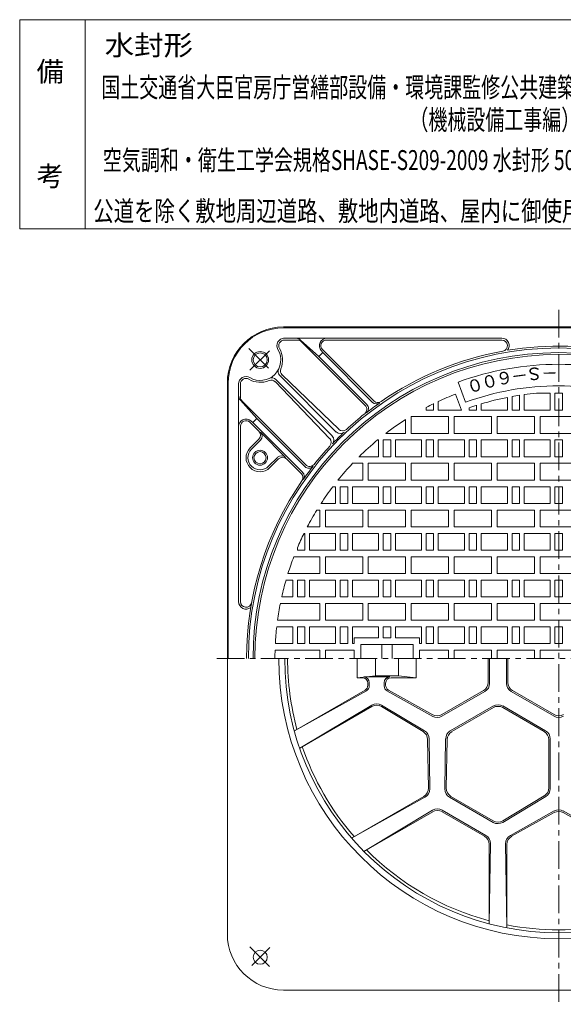
# Model space of a CAD drawing. Units: millimetres. Extents: x -687 to 538, y -938 to 985.
# Drawn here: x -687 to -105, y -69 to 985 of the extents above; entities that cross this region are included whole.
import ezdxf

# ---------------------------------------------------------------- set-up
doc = ezdxf.new("R2010")
doc.units = ezdxf.units.MM
doc.header["$LTSCALE"] = 7
doc.linetypes.add('JWW_CENTER1', pattern=[6.773333, 4.233333, -0.846667, 0.846667, -0.846667])
for name, color, linetype in [('F-0ﾚｲﾔ', 7, 'Continuous'), ('F-4ﾚｲﾔ', 7, 'Continuous'), ('仕上', 7, 'Continuous'), ('躯体', 7, 'Continuous')]:
    doc.layers.add(name, color=color, linetype=linetype)
doc.styles.add('ＭＳ ゴシック', font='txt', dxfattribs={"height": 1})

msp = doc.modelspace()

# ---------------------------------------------------------------- linework, layer by layer
at = {"layer": 'F-0ﾚｲﾔ', "color": 7, "linetype": 'Continuous', "lineweight": 9}
for p, q in [((537.9, 985.4), (-687.1, 985.4)), ((-687.1, 761.4), (-687.1, 985.4)), ((-617.1, 761.4), (-617.1, 985.4)), ((537.9, 761.4), (-687.1, 761.4))]:
    msp.add_line(p, q, dxfattribs=at)
at = {"layer": '仕上', "color": 3, "linetype": 'JWW_CENTER1', "lineweight": 9}
for p, q in [((-109.6, 674.8), (-109.6, -68.8)), ((-476, 301.4), (254, 301.4))]:
    msp.add_line(p, q, dxfattribs=at)
at = {"layer": '仕上', "color": 3, "linetype": 'Continuous', "lineweight": 9}
for p, q in [((-209.5, 575.8), (-217.4, 597.4)), ((-213.9, 567.4), (-220.2, 584.6)), ((-164.6, 581), (-164.6, 567.4)), ((-159.6, 582), (-159.6, 567.4)), ((-151.6, 583.3), (-151.6, 567.4)), ((-146.6, 584), (-146.6, 567.4)), ((-133.5, 585.4), (-118.6, 585.4)), ((-118.6, 585.4), (-118.6, 567.4)), ((-113.6, 585.4), (-113.6, 567.4)), ((-113.6, 585.4), (-105.6, 585.4)), ((-105.6, 585.4), (-105.6, 567.4)), ((-251.6, 570.2), (-251.6, 567.4)), ((-243.6, 574.3), (-243.6, 567.4)), ((-238.6, 576.7), (-238.6, 567.4)), ((-205.6, 569.7), (-205.6, 567.4)), ((-197.6, 572.5), (-197.6, 567.4)), ((-192.6, 574), (-192.6, 567.4)), ((-267.6, 542.4), (-267.6, 560.4)), ((-267.6, 560.4), (-227.6, 560.4)), ((-251.6, 567.4), (-243.6, 567.4)), ((-213.9, 567.4), (-238.6, 567.4)), ((-227.6, 542.4), (-227.6, 560.4)), ((-221.6, 542.4), (-221.6, 560.4)), ((-221.6, 560.4), (-181.6, 560.4)), ((-205.6, 567.4), (-197.6, 567.4)), ((-164.6, 567.4), (-192.6, 567.4)), ((-181.6, 542.4), (-181.6, 560.4)), ((-175.6, 542.4), (-175.6, 560.4)), ((-175.6, 560.4), (-135.6, 560.4)), ((-159.6, 567.4), (-151.6, 567.4)), ((-118.6, 567.4), (-146.6, 567.4)), ((-135.6, 542.4), (-135.6, 560.4)), ((-129.6, 542.4), (-129.6, 560.4)), ((-129.6, 560.4), (-89.6, 560.4)), ((-113.6, 567.4), (-105.6, 567.4)), ((-273.6, 542.4), (-273.6, 557.4)), ((-273.6, 542.4), (-294.9, 542.4)), ((-227.6, 542.4), (-267.6, 542.4)), ((-181.6, 542.4), (-221.6, 542.4)), ((-135.6, 542.4), (-175.6, 542.4)), ((-129.6, 542.4), (-89.6, 542.4)), ((-303.7, 535.4), (-302.6, 535.4)), ((-302.6, 535.4), (-302.6, 517.4)), ((-297.6, 535.4), (-297.6, 517.4)), ((-297.6, 535.4), (-289.6, 535.4)), ((-289.6, 535.4), (-289.6, 517.4)), ((-284.6, 535.4), (-284.6, 517.4)), ((-256.6, 535.4), (-284.6, 535.4)), ((-256.6, 535.4), (-256.6, 517.4)), ((-251.6, 535.4), (-251.6, 517.4)), ((-251.6, 535.4), (-243.6, 535.4)), ((-243.6, 535.4), (-243.6, 517.4)), ((-238.6, 535.4), (-238.6, 517.4)), ((-210.6, 535.4), (-238.6, 535.4)), ((-210.6, 535.4), (-210.6, 517.4)), ((-205.6, 535.4), (-205.6, 517.4)), ((-205.6, 535.4), (-197.6, 535.4)), ((-197.6, 535.4), (-197.6, 517.4)), ((-192.6, 535.4), (-192.6, 517.4)), ((-164.6, 535.4), (-192.6, 535.4)), ((-164.6, 535.4), (-164.6, 517.4)), ((-159.6, 535.4), (-159.6, 517.4)), ((-159.6, 535.4), (-151.6, 535.4)), ((-151.6, 535.4), (-151.6, 517.4)), ((-146.6, 535.4), (-146.6, 517.4)), ((-118.6, 535.4), (-146.6, 535.4)), ((-118.6, 535.4), (-118.6, 517.4)), ((-113.6, 535.4), (-113.6, 517.4)), ((-113.6, 535.4), (-105.6, 535.4)), ((-105.6, 535.4), (-105.6, 517.4)), ((-323.6, 517.4), (-302.6, 517.4)), ((-297.6, 517.4), (-289.6, 517.4)), ((-256.6, 517.4), (-284.6, 517.4)), ((-251.6, 517.4), (-243.6, 517.4)), ((-210.6, 517.4), (-238.6, 517.4)), ((-205.6, 517.4), (-197.6, 517.4)), ((-164.6, 517.4), (-192.6, 517.4)), ((-159.6, 517.4), (-151.6, 517.4)), ((-118.6, 517.4), (-146.6, 517.4)), ((-113.6, 517.4), (-105.6, 517.4)), ((-330.4, 510.4), (-319.6, 510.4)), ((-319.6, 492.4), (-319.6, 510.4)), ((-313.6, 492.4), (-313.6, 510.4)), ((-313.6, 510.4), (-273.6, 510.4)), ((-273.6, 492.4), (-273.6, 510.4)), ((-267.6, 492.4), (-267.6, 510.4)), ((-267.6, 510.4), (-227.6, 510.4)), ((-227.6, 492.4), (-227.6, 510.4)), ((-221.6, 492.4), (-221.6, 510.4)), ((-221.6, 510.4), (-181.6, 510.4)), ((-181.6, 492.4), (-181.6, 510.4)), ((-175.6, 492.4), (-175.6, 510.4)), ((-175.6, 510.4), (-135.6, 510.4)), ((-135.6, 492.4), (-135.6, 510.4)), ((-129.6, 492.4), (-129.6, 510.4)), ((-129.6, 510.4), (-89.6, 510.4)), ((-351.6, 485.4), (-348.6, 485.4)), ((-348.6, 485.4), (-348.6, 467.4)), ((-319.6, 492.4), (-346.1, 492.4)), ((-343.6, 485.4), (-343.6, 467.4)), ((-343.6, 485.4), (-335.6, 485.4)), ((-335.6, 485.4), (-335.6, 467.4)), ((-330.6, 485.4), (-330.6, 467.4)), ((-302.6, 485.4), (-330.6, 485.4)), ((-273.6, 492.4), (-313.6, 492.4)), ((-302.6, 485.4), (-302.6, 467.4)), ((-297.6, 485.4), (-297.6, 467.4)), ((-297.6, 485.4), (-289.6, 485.4)), ((-289.6, 485.4), (-289.6, 467.4)), ((-284.6, 485.4), (-284.6, 467.4)), ((-256.6, 485.4), (-284.6, 485.4)), ((-227.6, 492.4), (-267.6, 492.4)), ((-256.6, 485.4), (-256.6, 467.4)), ((-251.6, 485.4), (-251.6, 467.4)), ((-251.6, 485.4), (-243.6, 485.4)), ((-243.6, 485.4), (-243.6, 467.4)), ((-238.6, 485.4), (-238.6, 467.4)), ((-210.6, 485.4), (-238.6, 485.4)), ((-181.6, 492.4), (-221.6, 492.4)), ((-210.6, 485.4), (-210.6, 467.4)), ((-205.6, 485.4), (-205.6, 467.4)), ((-205.6, 485.4), (-197.6, 485.4)), ((-197.6, 485.4), (-197.6, 467.4)), ((-192.6, 485.4), (-192.6, 467.4)), ((-164.6, 485.4), (-192.6, 485.4)), ((-135.6, 492.4), (-175.6, 492.4)), ((-164.6, 485.4), (-164.6, 467.4)), ((-159.6, 485.4), (-159.6, 467.4)), ((-159.6, 485.4), (-151.6, 485.4)), ((-151.6, 485.4), (-151.6, 467.4)), ((-146.6, 485.4), (-146.6, 467.4)), ((-118.6, 485.4), (-146.6, 485.4)), ((-129.6, 492.4), (-89.6, 492.4)), ((-118.6, 485.4), (-118.6, 467.4)), ((-113.6, 485.4), (-113.6, 467.4)), ((-113.6, 485.4), (-105.6, 485.4)), ((-105.6, 485.4), (-105.6, 467.4)), ((-364.3, 467.4), (-348.6, 467.4)), ((-343.6, 467.4), (-335.6, 467.4)), ((-302.6, 467.4), (-330.6, 467.4)), ((-297.6, 467.4), (-289.6, 467.4)), ((-256.6, 467.4), (-284.6, 467.4)), ((-251.6, 467.4), (-243.6, 467.4)), ((-210.6, 467.4), (-238.6, 467.4)), ((-205.6, 467.4), (-197.6, 467.4)), ((-164.6, 467.4), (-192.6, 467.4)), ((-159.6, 467.4), (-151.6, 467.4)), ((-118.6, 467.4), (-146.6, 467.4)), ((-113.6, 467.4), (-105.6, 467.4)), ((-368.7, 460.4), (-365.6, 460.4)), ((-365.6, 442.4), (-365.6, 460.4)), ((-359.6, 442.4), (-359.6, 460.4)), ((-359.6, 460.4), (-319.6, 460.4)), ((-319.6, 442.4), (-319.6, 460.4)), ((-313.6, 442.4), (-313.6, 460.4)), ((-313.6, 460.4), (-273.6, 460.4)), ((-273.6, 442.4), (-273.6, 460.4)), ((-267.6, 442.4), (-267.6, 460.4)), ((-267.6, 460.4), (-227.6, 460.4)), ((-227.6, 442.4), (-227.6, 460.4)), ((-221.6, 442.4), (-221.6, 460.4)), ((-221.6, 460.4), (-181.6, 460.4)), ((-181.6, 442.4), (-181.6, 460.4)), ((-175.6, 442.4), (-175.6, 460.4)), ((-175.6, 460.4), (-135.6, 460.4)), ((-135.6, 442.4), (-135.6, 460.4)), ((-129.6, 442.4), (-129.6, 460.4)), ((-129.6, 460.4), (-89.6, 460.4)), ((-382.5, 435.4), (-381.6, 435.4)), ((-381.6, 435.4), (-381.6, 417.4)), ((-365.6, 442.4), (-379, 442.4)), ((-376.6, 435.4), (-376.6, 417.4)), ((-348.6, 435.4), (-376.6, 435.4)), ((-319.6, 442.4), (-359.6, 442.4)), ((-348.6, 435.4), (-348.6, 417.4)), ((-343.6, 435.4), (-343.6, 417.4)), ((-343.6, 435.4), (-335.6, 435.4)), ((-335.6, 435.4), (-335.6, 417.4)), ((-330.6, 435.4), (-330.6, 417.4)), ((-302.6, 435.4), (-330.6, 435.4)), ((-273.6, 442.4), (-313.6, 442.4)), ((-302.6, 435.4), (-302.6, 417.4)), ((-297.6, 435.4), (-297.6, 417.4)), ((-297.6, 435.4), (-289.6, 435.4)), ((-289.6, 435.4), (-289.6, 417.4)), ((-284.6, 435.4), (-284.6, 417.4)), ((-256.6, 435.4), (-284.6, 435.4)), ((-227.6, 442.4), (-267.6, 442.4)), ((-256.6, 435.4), (-256.6, 417.4)), ((-251.6, 435.4), (-251.6, 417.4)), ((-251.6, 435.4), (-243.6, 435.4)), ((-243.6, 435.4), (-243.6, 417.4)), ((-238.6, 435.4), (-238.6, 417.4)), ((-210.6, 435.4), (-238.6, 435.4)), ((-181.6, 442.4), (-221.6, 442.4)), ((-210.6, 435.4), (-210.6, 417.4)), ((-205.6, 435.4), (-205.6, 417.4)), ((-205.6, 435.4), (-197.6, 435.4)), ((-197.6, 435.4), (-197.6, 417.4)), ((-192.6, 435.4), (-192.6, 417.4)), ((-164.6, 435.4), (-192.6, 435.4)), ((-135.6, 442.4), (-175.6, 442.4)), ((-164.6, 435.4), (-164.6, 417.4)), ((-159.6, 435.4), (-159.6, 417.4)), ((-159.6, 435.4), (-151.6, 435.4)), ((-151.6, 435.4), (-151.6, 417.4)), ((-146.6, 435.4), (-146.6, 417.4)), ((-118.6, 435.4), (-146.6, 435.4)), ((-129.6, 442.4), (-89.6, 442.4)), ((-118.6, 435.4), (-118.6, 417.4)), ((-113.6, 435.4), (-113.6, 417.4)), ((-113.6, 435.4), (-105.6, 435.4)), ((-105.6, 435.4), (-105.6, 417.4)), ((-389.6, 419.8), (-389.6, 417.4)), ((-389.6, 417.4), (-381.6, 417.4)), ((-348.6, 417.4), (-376.6, 417.4)), ((-343.6, 417.4), (-335.6, 417.4)), ((-302.6, 417.4), (-330.6, 417.4)), ((-297.6, 417.4), (-289.6, 417.4)), ((-256.6, 417.4), (-284.6, 417.4)), ((-251.6, 417.4), (-243.6, 417.4)), ((-210.6, 417.4), (-238.6, 417.4)), ((-205.6, 417.4), (-197.6, 417.4)), ((-164.6, 417.4), (-192.6, 417.4)), ((-159.6, 417.4), (-151.6, 417.4)), ((-118.6, 417.4), (-146.6, 417.4)), ((-113.6, 417.4), (-105.6, 417.4)), ((-393.4, 410.4), (-365.6, 410.4)), ((-365.6, 392.4), (-365.6, 410.4)), ((-359.6, 392.4), (-359.6, 410.4)), ((-359.6, 410.4), (-319.6, 410.4)), ((-319.6, 392.4), (-319.6, 410.4)), ((-313.6, 392.4), (-313.6, 410.4)), ((-313.6, 410.4), (-273.6, 410.4)), ((-273.6, 392.4), (-273.6, 410.4)), ((-267.6, 392.4), (-267.6, 410.4)), ((-267.6, 410.4), (-227.6, 410.4)), ((-227.6, 392.4), (-227.6, 410.4)), ((-221.6, 392.4), (-221.6, 410.4)), ((-221.6, 410.4), (-181.6, 410.4)), ((-181.6, 392.4), (-181.6, 410.4)), ((-175.6, 392.4), (-175.6, 410.4)), ((-175.6, 410.4), (-135.6, 410.4)), ((-135.6, 392.4), (-135.6, 410.4)), ((-129.6, 392.4), (-129.6, 410.4)), ((-129.6, 410.4), (-89.6, 410.4)), ((-365.6, 392.4), (-399.7, 392.4)), ((-319.6, 392.4), (-359.6, 392.4)), ((-273.6, 392.4), (-313.6, 392.4)), ((-227.6, 392.4), (-267.6, 392.4)), ((-181.6, 392.4), (-221.6, 392.4)), ((-135.6, 392.4), (-175.6, 392.4)), ((-129.6, 392.4), (-89.6, 392.4)), ((-401.8, 385.4), (-394.6, 385.4)), ((-394.6, 385.4), (-394.6, 367.4)), ((-389.6, 385.4), (-389.6, 367.4)), ((-389.6, 385.4), (-381.6, 385.4)), ((-381.6, 385.4), (-381.6, 367.4)), ((-376.6, 385.4), (-376.6, 367.4)), ((-348.6, 385.4), (-376.6, 385.4)), ((-348.6, 385.4), (-348.6, 367.4)), ((-343.6, 385.4), (-343.6, 367.4)), ((-343.6, 385.4), (-335.6, 385.4)), ((-335.6, 385.4), (-335.6, 367.4)), ((-330.6, 385.4), (-330.6, 367.4)), ((-302.6, 385.4), (-330.6, 385.4)), ((-302.6, 385.4), (-302.6, 367.4)), ((-297.6, 385.4), (-297.6, 367.4)), ((-297.6, 385.4), (-289.6, 385.4)), ((-289.6, 385.4), (-289.6, 367.4)), ((-284.6, 385.4), (-284.6, 367.4)), ((-256.6, 385.4), (-284.6, 385.4)), ((-256.6, 385.4), (-256.6, 367.4)), ((-251.6, 385.4), (-251.6, 367.4)), ((-251.6, 385.4), (-243.6, 385.4)), ((-243.6, 385.4), (-243.6, 367.4)), ((-238.6, 385.4), (-238.6, 367.4)), ((-210.6, 385.4), (-238.6, 385.4)), ((-210.6, 385.4), (-210.6, 367.4)), ((-205.6, 385.4), (-205.6, 367.4)), ((-205.6, 385.4), (-197.6, 385.4)), ((-197.6, 385.4), (-197.6, 367.4)), ((-192.6, 385.4), (-192.6, 367.4)), ((-164.6, 385.4), (-192.6, 385.4)), ((-164.6, 385.4), (-164.6, 367.4)), ((-159.6, 385.4), (-159.6, 367.4)), ((-159.6, 385.4), (-151.6, 385.4)), ((-151.6, 385.4), (-151.6, 367.4)), ((-146.6, 385.4), (-146.6, 367.4)), ((-118.6, 385.4), (-146.6, 385.4)), ((-118.6, 385.4), (-118.6, 367.4)), ((-113.6, 385.4), (-113.6, 367.4)), ((-113.6, 385.4), (-105.6, 385.4)), ((-105.6, 385.4), (-105.6, 367.4)), ((-407.9, 360.4), (-365.6, 360.4)), ((-406.4, 367.4), (-394.6, 367.4)), ((-389.6, 367.4), (-381.6, 367.4)), ((-348.6, 367.4), (-376.6, 367.4)), ((-365.6, 342.4), (-365.6, 360.4)), ((-359.6, 342.4), (-359.6, 360.4)), ((-359.6, 360.4), (-319.6, 360.4)), ((-343.6, 367.4), (-335.6, 367.4)), ((-302.6, 367.4), (-330.6, 367.4)), ((-319.6, 342.4), (-319.6, 360.4)), ((-313.6, 342.4), (-313.6, 360.4)), ((-313.6, 360.4), (-273.6, 360.4)), ((-297.6, 367.4), (-289.6, 367.4)), ((-256.6, 367.4), (-284.6, 367.4)), ((-273.6, 342.4), (-273.6, 360.4)), ((-267.6, 342.4), (-267.6, 360.4)), ((-267.6, 360.4), (-227.6, 360.4)), ((-251.6, 367.4), (-243.6, 367.4)), ((-210.6, 367.4), (-238.6, 367.4)), ((-227.6, 342.4), (-227.6, 360.4)), ((-221.6, 342.4), (-221.6, 360.4)), ((-221.6, 360.4), (-181.6, 360.4)), ((-205.6, 367.4), (-197.6, 367.4)), ((-164.6, 367.4), (-192.6, 367.4)), ((-181.6, 342.4), (-181.6, 360.4)), ((-175.6, 342.4), (-175.6, 360.4)), ((-175.6, 360.4), (-135.6, 360.4)), ((-159.6, 367.4), (-151.6, 367.4)), ((-118.6, 367.4), (-146.6, 367.4)), ((-135.6, 342.4), (-135.6, 360.4)), ((-129.6, 342.4), (-129.6, 360.4)), ((-129.6, 360.4), (-89.6, 360.4)), ((-113.6, 367.4), (-105.6, 367.4)), ((-365.6, 342.4), (-410.9, 342.4)), ((-319.6, 342.4), (-359.6, 342.4)), ((-273.6, 342.4), (-313.6, 342.4)), ((-227.6, 342.4), (-267.6, 342.4)), ((-181.6, 342.4), (-221.6, 342.4)), ((-135.6, 342.4), (-175.6, 342.4)), ((-129.6, 342.4), (-89.6, 342.4)), ((-411.7, 335.4), (-394.6, 335.4)), ((-394.6, 335.4), (-394.6, 317.4)), ((-389.6, 335.4), (-389.6, 317.4)), ((-389.6, 335.4), (-381.6, 335.4)), ((-381.6, 335.4), (-381.6, 317.4)), ((-376.6, 335.4), (-376.6, 317.4)), ((-348.6, 335.4), (-376.6, 335.4)), ((-348.6, 335.4), (-348.6, 317.4)), ((-343.6, 335.4), (-343.6, 317.4)), ((-343.6, 335.4), (-335.6, 335.4)), ((-335.6, 335.4), (-335.6, 317.4)), ((-302.6, 335.4), (-330.6, 335.4)), ((-330.6, 335.4), (-330.6, 317.4)), ((-302.6, 335.4), (-302.6, 323.4)), ((-297.6, 335.4), (-289.6, 335.4)), ((-297.6, 335.4), (-297.6, 323.4)), ((-289.6, 335.4), (-289.6, 323.4)), ((-256.6, 335.4), (-284.6, 335.4)), ((-284.6, 335.4), (-284.6, 323.4)), ((-256.6, 335.4), (-256.6, 317.4)), ((-251.6, 335.4), (-251.6, 317.4)), ((-251.6, 335.4), (-243.6, 335.4)), ((-243.6, 335.4), (-243.6, 317.4)), ((-238.6, 335.4), (-238.6, 317.4)), ((-210.6, 335.4), (-238.6, 335.4)), ((-210.6, 335.4), (-210.6, 317.4)), ((-205.6, 335.4), (-205.6, 317.4)), ((-205.6, 335.4), (-197.6, 335.4)), ((-197.6, 335.4), (-197.6, 317.4)), ((-192.6, 335.4), (-192.6, 317.4)), ((-164.6, 335.4), (-192.6, 335.4)), ((-164.6, 335.4), (-164.6, 317.4)), ((-159.6, 335.4), (-159.6, 317.4)), ((-159.6, 335.4), (-151.6, 335.4)), ((-151.6, 335.4), (-151.6, 317.4)), ((-146.6, 335.4), (-146.6, 317.4)), ((-118.6, 335.4), (-146.6, 335.4)), ((-118.6, 335.4), (-118.6, 317.4)), ((-113.6, 335.4), (-113.6, 317.4)), ((-113.6, 335.4), (-105.6, 335.4)), ((-105.6, 335.4), (-105.6, 317.4)), ((-413.2, 317.4), (-394.6, 317.4)), ((-389.6, 317.4), (-381.6, 317.4)), ((-348.6, 317.4), (-376.6, 317.4)), ((-343.6, 317.4), (-335.6, 317.4)), ((-330.6, 317.4), (-328.6, 317.4)), ((-328.6, 323.4), (-328.6, 317.4)), ((-328.6, 323.4), (-302.6, 323.4)), ((-321.6, 316.4), (-265.6, 316.4)), ((-321.6, 316.4), (-321.6, 301.4)), ((-299.1, 316.4), (-299.1, 301.4)), ((-297.6, 323.4), (-289.6, 323.4)), ((-288.1, 316.4), (-288.1, 301.4)), ((-284.6, 323.4), (-258.6, 323.4)), ((-265.6, 316.4), (-265.6, 301.4)), ((-258.6, 323.4), (-258.6, 317.4)), ((-256.6, 317.4), (-258.6, 317.4)), ((-251.6, 317.4), (-243.6, 317.4)), ((-210.6, 317.4), (-238.6, 317.4)), ((-205.6, 317.4), (-197.6, 317.4)), ((-164.6, 317.4), (-192.6, 317.4)), ((-159.6, 317.4), (-151.6, 317.4)), ((-118.6, 317.4), (-146.6, 317.4)), ((-113.6, 317.4), (-105.6, 317.4)), ((-365.6, 310.4), (-413.5, 310.4)), ((-365.6, 301.4), (-365.6, 310.4)), ((-359.6, 301.4), (-359.6, 310.4)), ((-328.6, 310.4), (-359.6, 310.4)), ((-328.6, 310.4), (-328.6, 301.4)), ((-227.6, 310.4), (-258.6, 310.4)), ((-258.6, 310.4), (-258.6, 301.4)), ((-227.6, 301.4), (-227.6, 310.4)), ((-181.6, 310.4), (-221.6, 310.4)), ((-221.6, 301.4), (-221.6, 310.4)), ((-181.6, 301.4), (-181.6, 310.4)), ((-135.6, 310.4), (-175.6, 310.4)), ((-175.6, 301.4), (-175.6, 310.4)), ((-135.6, 301.4), (-135.6, 310.4)), ((-89.6, 310.4), (-129.6, 310.4)), ((-129.6, 301.4), (-129.6, 310.4)), ((-325.7, 280.9), (-325.7, 301.4)), ((-305.9, 282.9), (-305.9, 301.4)), ((-281.1, 282.9), (-281.1, 301.4)), ((-262.4, 280.9), (-262.4, 301.4)), ((-185.1, 275.7), (-185.1, 301.4)), ((-183.6, 274.8), (-183.6, 301.4)), ((-165.6, 274.8), (-165.6, 301.4)), ((-164.1, 275.7), (-164.1, 301.4)), ((-325.7, 280.9), (-305.9, 282.9)), ((-320.1, 280.9), (-325.7, 280.9)), ((-317.8, 281.7), (-290.6, 281.7)), ((-314.1, 272.8), (-314.1, 274.9)), ((-312.6, 272), (-312.6, 275.7)), ((-305.9, 282.9), (-281.1, 282.9)), ((-296.6, 272), (-296.6, 275.7)), ((-295.1, 272.9), (-295.1, 274.9)), ((-289.1, 280.9), (-262.4, 280.9)), ((-281.1, 282.9), (-262.4, 280.9)), ((-317.1, 267.6), (-392.8, 223.9)), ((-315.7, 266.8), (-392.8, 223.9)), ((-244.6, 239.5), (-293.6, 266.8)), ((-244.6, 241.2), (-292.1, 267.6)), ((-234.7, 241.3), (-190.1, 267)), ((-234.7, 239.6), (-188.6, 266.2)), ((-114.6, 239.6), (-160.6, 266.2)), ((-114.6, 241.3), (-159.1, 267)), ((-309.8, 251.6), (-387, 205.3)), ((-309.7, 250), (-387, 205.3)), ((-254.9, 223.2), (-299.6, 249.9)), ((-253.4, 224), (-299.5, 251.6)), ((-225.7, 224), (-179.6, 250.6)), ((-224.2, 223.1), (-179.6, 248.9)), ((-123.6, 224), (-169.6, 250.6)), ((-125.1, 223.2), (-169.6, 248.9)), ((-249.2, 162.6), (-250, 214.7)), ((-247.7, 161.9), (-248.5, 215.5)), ((-231.5, 161.8), (-230.7, 215.5)), ((-230, 162.6), (-229.2, 214.6)), ((-120.1, 163), (-120.1, 214.5)), ((-118.6, 162.2), (-118.6, 215.4)), ((-254.2, 153.8), (-331.5, 109.2)), ((-252.9, 153), (-331.5, 109.2)), ((-179.7, 125.9), (-226.5, 153)), ((-179.7, 127.7), (-225, 153.8)), ((-125, 154.4), (-169.6, 127.7)), ((-123.5, 153.6), (-169.6, 126)), ((-244.7, 139), (-318.3, 94.9)), ((-244.6, 137.4), (-318.3, 94.9)), ((-189.1, 111.2), (-234.6, 137.4)), ((-187.7, 112.1), (-234.5, 139.1)), ((-114.5, 138.2), (-161.4, 112)), ((-104.8, 138.2), (-57.9, 112)), ((-114.5, 136.5), (-160, 111.1)), ((-104.8, 136.5), (-59.3, 111.1)), ((-182.7, 103.3), (-184.1, 17.4)), ((-184.1, 102.5), (-184.1, 17.4)), ((-166.5, 103.2), (-165.1, 13.1)), ((-165.1, 102.4), (-165.1, 13.1))]:
    msp.add_line(p, q, dxfattribs=at)
for centre, radius, start, end in [((-109.6, 301.4), 325.5, 0, 180), ((-109.6, 301.4), 315, 70, 110), ((-109.6, 301.4), 292, 90, 110), ((-109.6, 301.4), 292, 70, 90), ((-109.6, 301.4), 304, 111.3194, 115.1091), ((-109.6, 301.4), 285, 101.1269, 106.9315), ((-109.6, 301.4), 285, 98.4745, 100.1042), ((-109.6, 301.4), 285, 94.8012, 97.4594), ((-109.6, 301.4), 304, 116.1543, 117.8466), ((-109.6, 301.4), 285, 107.9852, 109.6846), ((-109.6, 301.4), 304, 122.6478, 127.5555), ((-109.6, 301.4), 304, 129.6698, 134.7223), ((-109.6, 301.4), 304, 136.5675, 141.076), ((-109.6, 301.4), 304, 142.7522, 146.9034), ((-109.6, 301.4), 304, 148.4645, 152.3664), ((-109.6, 301.4), 304, 153.8457, 157.0805), ((-109.6, 301.4), 304, 158.9887, 162.582), ((-109.6, 301.4), 304, 163.9596, 167.461), ((-109.6, 301.4), 304, 168.8091, 172.249), ((-109.6, 301.4), 304, 173.5785, 176.983), ((-109.6, 301.4), 304, 178.3035, 179.9999), ((-109.6, 301.4), 293.6, 180, 0), ((-109.6, 301.4), 290.5, 180, 195.1402), ((-320.1, 274.9), 6, 0, 90), ((-318.6, 275.7), 6, 0, 84.5312), ((-290.6, 275.7), 6, 90, 180), ((-289.1, 274.9), 6, 90, 180), ((-195.1, 275.7), 10, 299.9999, 0), ((-193.6, 274.8), 10, 299.9999, 0), ((-155.6, 274.8), 10, 180, 240.0001), ((-154.1, 275.7), 10, 180, 240.0001), ((-320.1, 272.8), 6, 300.0003, 0), ((-318.6, 272), 6, 299.0634, 0), ((-290.6, 272), 6, 180, 240.8778), ((-289.1, 272.9), 6, 180, 240.9023), ((-304.6, 243), 10, 59.0983, 120.8949), ((-304.7, 241.3), 10, 59.1221, 119.9997), ((-174.6, 241.9), 10, 60.0001, 119.9999), ((-174.6, 240.2), 10, 60.0001, 119.9999), ((-239.7, 250), 10, 240.9017, 299.9999), ((-239.7, 248.2), 10, 240.8785, 300.0006), ((-109.6, 250), 10, 240.0001, 299.9999), ((-109.6, 248.3), 10, 240.0001, 299.9999), ((-260, 214.6), 10, 0.9015, 59.1219), ((-258.5, 215.4), 10, 0.8785, 59.098), ((-220.7, 215.3), 10, 120.0006, 179.1219), ((-219.2, 214.4), 10, 120.0006, 179.0981), ((-130.1, 214.5), 10, 0, 60.0001), ((-128.6, 215.4), 10, 0, 60.0001), ((-109.6, 301.4), 290.5, 198.9859, 221.0141), ((-259.2, 162.5), 10, 299.9999, 0.9015), ((-257.7, 161.7), 10, 299.1059, 0.8789), ((-221.5, 161.6), 10, 179.1219, 240.0003), ((-220, 162.5), 10, 179.0981, 240.0003), ((-130.1, 163), 10, 300.902, 0), ((-128.6, 162.2), 10, 300.902, 0), ((-239.5, 130.4), 10, 60.0001, 120.9367), ((-239.6, 128.8), 10, 60.0001, 119.9999), ((-109.6, 129.4), 10, 60.8783, 119.1217), ((-109.6, 127.7), 10, 60.9017, 119.0983), ((-174.7, 136.3), 10, 239.9994, 300.902), ((-174.7, 134.6), 10, 240.0001, 300.902), ((-194.1, 102.5), 10, 0, 60.0001), ((-192.7, 103.4), 10, 359.0632, 59.9994), ((-156.5, 103.3), 10, 119.1223, 180.8947), ((-155.1, 102.4), 10, 119.0973, 180), ((-109.6, 301.4), 290.5, 224.8598, 255.1402), ((-109.6, 301.4), 290.5, 258.9859, 281.0141)]:
    msp.add_arc(centre, radius, start, end, dxfattribs=at)
at = {"layer": '躯体', "color": 2, "linetype": 'Continuous', "lineweight": 9}
for p, q in [((-404.6, 656.4), (185.4, 656.4)), ((-404.6, 655.4), (185.4, 655.4)), ((-170.6, 644.4), (-404.6, 644.4)), ((-389.5, 642.4), (-403.5, 642.4)), ((-386.1, 642.3), (-366.5, 624.8)), ((-385.2, 640.6), (-317, 572.4)), ((-358.4, 642.4), (-170.6, 642.4)), ((-366.5, 624.8), (-362.3, 629)), ((-366.5, 624.8), (-315.1, 573.4)), ((-364.1, 631.2), (-362.3, 629)), ((-362.6, 632.1), (-307.6, 577.2)), ((-362.3, 629), (-309, 575.7)), ((-408.5, 604.5), (-347.9, 543.9)), ((-406, 605), (-345.3, 546.8)), ((-464.6, 596.4), (-464.6, 6.4)), ((-463.6, 596.4), (-463.6, 301.4)), ((-452.6, 596.4), (-452.6, 362.3)), ((-450.6, 596.4), (-450.6, 581.2)), ((-413.2, 597.7), (-355, 537)), ((-412.8, 600.3), (-352.2, 539.7)), ((-450.6, 577.9), (-433, 558.3)), ((-448.9, 577), (-380.6, 508.8)), ((-450.6, 550.1), (-450.6, 362.3)), ((-430.9, 544.9), (-440.4, 554.4)), ((-439.4, 555.9), (-437.3, 554.1)), ((-433, 558.3), (-437.3, 554.1)), ((-437.3, 554.1), (-383.9, 500.7)), ((-433, 558.3), (-381.6, 506.9)), ((-402.3, 516.8), (-429.2, 543.7)), ((-430.9, 536.4), (-440.2, 527)), ((-429.2, 535.2), (-438.8, 525.6)), ((-410.8, 516.8), (-420.4, 507.2)), ((-409.7, 515.2), (-419, 505.8)), ((-385.4, 499.4), (-401.2, 515.2)), ((-404.6, -53.6), (185.4, -53.6))]:
    msp.add_line(p, q, dxfattribs=at)
at = {"layer": '躯体', "color": 2, "linetype": 'JWW_CENTER1', "lineweight": 9}
for p, q in [((-441.6, 633.4), (-417.9, 609.6)), ((-440.5, 610.1), (-418.5, 632)), ((-440.5, -7.3), (-418.8, -28.9)), ((-419, -8), (-438.4, -27.3))]:
    msp.add_line(p, q, dxfattribs=at)
at = {"layer": '躯体', "color": 2, "linetype": 'Continuous', "lineweight": 9}
for centre, radius in [((-429.4, 621.1), 9), ((-429.4, 621.1), 7.5), ((-429.6, 516.4), 8), ((-429.6, 516.4), 6.5), ((-429.4, -18.4), 7.5)]:
    msp.add_circle(centre, radius, dxfattribs=at)
for centre, radius, start, end in [((-404.6, 596.4), 60, 90, 180), ((-404.6, 596.4), 59, 90, 180), ((-403.5, 636.4), 8, 90, 210.5553), ((-391.5, 636.4), 8, 48.058, 90), ((-358, 636.4), 8, 90, 220.5898), ((-170.6, 636.4), 8, 321.2747, 90), ((-109.6, 301.4), 332.5, 0, 180), ((-403.5, 636.4), 6, 90, 210.5556), ((-429.4, 621.1), 24, 336.7877, 30.5553), ((-389.5, 636.4), 6, 45, 90), ((-358.4, 636.4), 6, 90, 225.0005), ((-170.6, 636.4), 6, 280.3122, 90), ((-109.6, 301.4), 334.5, 55.3202, 99.4138), ((-429.4, 621.1), 22, 239.4445, 30.5555), ((-109.6, 301.4), 327.5, 0, 180), ((-109.6, 301.4), 334.5, 100.3122, 124.6798), ((-401.8, 609.3), 6, 156.7872, 226.1889), ((-444.6, 595.3), 8, 59.4447, 180), ((-444.6, 595.3), 6, 59.445, 180), ((-417, 596), 6, 45, 116.2508), ((-404.3, 608.8), 6, 153.7492, 225), ((-429.4, 621.1), 24, 239.4445, 293.2123), ((-417.6, 593.6), 6, 43.8111, 113.2128), ((-444.6, 583.3), 8, 180, 221.942), ((-444.6, 581.2), 6, 180, 225), ((-321.2, 568.2), 6, 308.4231, 45), ((-110.1, 301.8), 333.5, 124.992, 128.0637), ((-319.4, 569.1), 6, 308.0637, 45), ((-304.8, 579.9), 6, 225, 304.9922), ((-303.4, 581.4), 6, 225, 304.6796), ((-109.6, 301.4), 334.5, 128.423, 132.8321), ((-444.6, 549.8), 8, 49.4102, 180), ((-444.6, 550.1), 6, 44.9995, 180), ((-435.1, 540.6), 6, 315, 45), ((-433.4, 539.5), 6, 315, 45), ((-356.4, 535.4), 6, 316.5187, 45), ((-110.1, 301.8), 333.5, 133.4809, 136.5191), ((-343.7, 548.2), 6, 225, 313.4813), ((-341.1, 551.1), 6, 226.1889, 312.832), ((-109.6, 301.4), 334.5, 137.1679, 141.577), ((-359.3, 532.9), 6, 317.168, 43.8111), ((-429.6, 516.4), 15, 135, 315), ((-429.6, 516.4), 13, 135, 315), ((-406.6, 512.6), 6, 45.0002, 135), ((-405.4, 510.9), 6, 45, 135), ((-110.1, 301.8), 333.5, 141.9363, 145.008), ((-377.4, 511.1), 6, 225, 321.9363), ((-376.4, 513), 6, 225, 321.5769), ((-389.6, 495.1), 6, 325.3204, 45), ((-388.2, 496.5), 6, 325.0078, 45), ((-109.6, 301.4), 334.5, 145.3202, 180), ((-444.6, 362.3), 8, 180, 308.7245), ((-444.6, 362.3), 6, 180, 349.6877), ((-109.6, 301.4), 300, 180, 0), ((-404.6, 6.4), 60, 180, 270)]:
    msp.add_arc(centre, radius, start, end, dxfattribs=at)

# ---------------------------------------------------------------- texts
at = {"layer": 'F-4ﾚｲﾔ', "color": 2, "linetype": 'Continuous', "lineweight": 0, "style": 'ＭＳ ゴシック', "width": 1.083333}
msp.add_text('水封形', height=21.34, dxfattribs=at).set_placement((-596.1, 947.3))
at = {"layer": 'F-4ﾚｲﾔ', "color": 2, "linetype": 'Continuous', "lineweight": 0, "style": 'ＭＳ ゴシック'}
for s, p in [('備', (-669, 919.3)), ('考', (-669, 807.3))]:
    msp.add_text(s, height=21.3, dxfattribs=at).set_placement(p)
at = {"layer": 'F-4ﾚｲﾔ', "color": 3, "linetype": 'Continuous', "lineweight": 0, "style": 'ＭＳ ゴシック'}
for s, width, p in [('国土交通省大臣官房庁営繕部設備・環境課監修公共建築設備工事標準図', 0.699219, (-599.7, 902.3)), ('（機械設備工事編）記号：ＭＨＤ', 0.698333, (-269.5, 867.6)), ('空気調和・衛生工学会規格SHASE-S209-2009 水封形 5000K', 0.699519, (-598, 824.4))]:
    msp.add_text(s, height=21.336, dxfattribs=dict(at, width=width)).set_placement(p)
at = {"layer": 'F-4ﾚｲﾔ', "color": 4, "linetype": 'Continuous', "lineweight": 0, "style": 'ＭＳ ゴシック', "width": 0.75}
msp.add_text('公道を除く敷地周辺道路、敷地内道路、屋内に御使用ください。', height=21.336, dxfattribs=at).set_placement((-608.2, 769.9))
at = {"layer": '仕上', "color": 4, "linetype": 'Continuous', "lineweight": 0, "style": 'ＭＳ ゴシック'}
for s, rotation, p in [('Ｓ', 184.6046, (-127.1, 613.6)), ('０', 196.8852, (-192.5, 602.8)), ('０', 193.8151, (-176.4, 606.8)), ('６', 190.7457, (-160.1, 610)), ('－', 187.6753, (-143.6, 612.2)), ('－', 181.5353, (-110.4, 614.1))]:
    msp.add_text(s, height=13.3, rotation=rotation, dxfattribs=at).set_placement(p)

doc.saveas('drawing.dxf')
